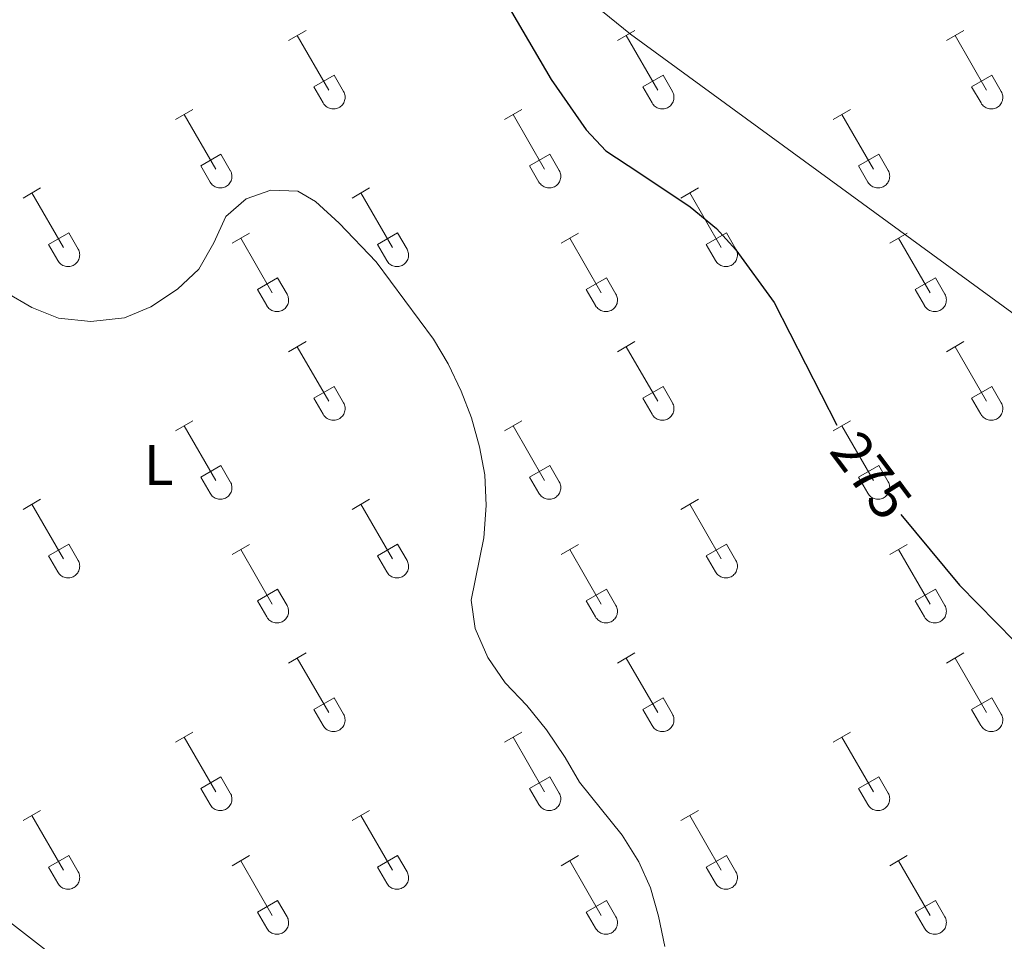
# Model space of a CAD drawing. Units: metres. Extents: x 621719 to 626225, y 4643496 to 4646543.
# Drawn here: x 624691 to 624863, y 4645089 to 4645250 of the extents above; entities that cross this region are included whole.
import ezdxf
from ezdxf.enums import TextEntityAlignment as Align

# ---------------------------------------------------------------- set-up
doc = ezdxf.new("R2010")
doc.units = ezdxf.units.M
doc.header["$MEASUREMENT"] = 0
for name, color, linetype, lineweight in [('Level 36', 19, 'Continuous', 40), ('Level 37', 92, 'Continuous', 0), ('Level 4', 36, 'Continuous', 30), ('Level 41', 39, 'Continuous', 0), ('Level 5', 36, 'Continuous', 0)]:
    doc.layers.add(name, color=color, linetype=linetype, lineweight=lineweight)
doc.styles.add('Arial', font='ARIAL.TTF', dxfattribs={"height": 0.2})

msp = doc.modelspace()

# ---------------------------------------------------------------- linework, layer by layer
at = {"layer": 'Level 36', "color": 32, "linetype": 'Continuous', "lineweight": 0}
for points in [[(624737.69, 4645246.72), (624740.74, 4645248.47)], [(624739.22, 4645247.59), (624744.74, 4645238.02)], [(624795.32, 4645246.72), (624798.36, 4645248.47)], [(624796.84, 4645247.59), (624802.37, 4645238.02)], [(624852.94, 4645246.72), (624855.99, 4645248.47)], [(624854.47, 4645247.59), (624859.99, 4645238.02)], [(624742.12, 4645238.58), (624745.66, 4645240.62)], [(624745.66, 4645240.62), (624747.31, 4645237.77)], [(624799.75, 4645238.58), (624803.29, 4645240.62)], [(624803.29, 4645240.62), (624804.94, 4645237.77)], [(624857.37, 4645238.58), (624860.91, 4645240.62)], [(624860.91, 4645240.62), (624862.56, 4645237.77)], [(624742.12, 4645238.58), (624743.76, 4645235.75)], [(624743.76, 4645235.75), (624743.87, 4645235.57), (624744, 4645235.41), (624744.14, 4645235.26), (624744.3, 4645235.12), (624744.47, 4645235), (624744.66, 4645234.9), (624744.85, 4645234.82), (624745.04, 4645234.76), (624745.25, 4645234.72), (624745.46, 4645234.7), (624745.66, 4645234.7), (624745.87, 4645234.72), (624746.07, 4645234.77), (624746.27, 4645234.83), (624746.46, 4645234.92), (624746.64, 4645235.02), (624746.81, 4645235.14), (624746.97, 4645235.28), (624747.11, 4645235.43), (624747.24, 4645235.6), (624747.34, 4645235.77), (624747.43, 4645235.96), (624747.5, 4645236.16), (624747.55, 4645236.36), (624747.58, 4645236.56), (624747.59, 4645236.77), (624747.58, 4645236.98), (624747.54, 4645237.18), (624747.48, 4645237.38), (624747.41, 4645237.58), (624747.32, 4645237.76)], [(624799.75, 4645238.58), (624801.38, 4645235.75)], [(624801.38, 4645235.75), (624801.5, 4645235.57), (624801.62, 4645235.41), (624801.77, 4645235.26), (624801.92, 4645235.12), (624802.1, 4645235), (624802.28, 4645234.9), (624802.47, 4645234.82), (624802.67, 4645234.76), (624802.87, 4645234.72), (624803.08, 4645234.7), (624803.29, 4645234.7), (624803.49, 4645234.72), (624803.7, 4645234.77), (624803.9, 4645234.83), (624804.09, 4645234.92), (624804.27, 4645235.02), (624804.44, 4645235.14), (624804.59, 4645235.28), (624804.73, 4645235.43), (624804.86, 4645235.6), (624804.97, 4645235.77), (624805.06, 4645235.96), (624805.13, 4645236.16), (624805.18, 4645236.36), (624805.2, 4645236.56), (624805.21, 4645236.77), (624805.2, 4645236.98), (624805.16, 4645237.18), (624805.11, 4645237.38), (624805.03, 4645237.58), (624804.94, 4645237.76)], [(624857.37, 4645238.58), (624859.01, 4645235.75)], [(624859.01, 4645235.75), (624859.12, 4645235.57), (624859.25, 4645235.41), (624859.39, 4645235.26), (624859.55, 4645235.12), (624859.72, 4645235), (624859.9, 4645234.9), (624860.09, 4645234.82), (624860.29, 4645234.76), (624860.5, 4645234.72), (624860.7, 4645234.7), (624860.91, 4645234.7), (624861.12, 4645234.72), (624861.32, 4645234.77), (624861.52, 4645234.83), (624861.71, 4645234.92), (624861.89, 4645235.02), (624862.06, 4645235.14), (624862.22, 4645235.28), (624862.36, 4645235.43), (624862.48, 4645235.6), (624862.59, 4645235.77), (624862.68, 4645235.96), (624862.75, 4645236.16), (624862.8, 4645236.36), (624862.83, 4645236.56), (624862.84, 4645236.77), (624862.82, 4645236.98), (624862.79, 4645237.18), (624862.73, 4645237.38), (624862.66, 4645237.58), (624862.56, 4645237.76)], [(624717.87, 4645232.87), (624720.91, 4645234.63)], [(624775.49, 4645232.87), (624778.53, 4645234.63)], [(624833.12, 4645232.87), (624836.16, 4645234.63)], [(624719.39, 4645233.75), (624724.92, 4645224.18)], [(624777.01, 4645233.75), (624782.54, 4645224.18)], [(624834.64, 4645233.75), (624840.16, 4645224.18)], [(624722.3, 4645224.73), (624725.84, 4645226.77)], [(624725.84, 4645226.77), (624727.48, 4645223.92)], [(624779.92, 4645224.73), (624783.46, 4645226.77)], [(624783.46, 4645226.77), (624785.11, 4645223.92)], [(624837.55, 4645224.73), (624841.08, 4645226.77)], [(624841.08, 4645226.77), (624842.73, 4645223.92)], [(624722.3, 4645224.73), (624723.93, 4645221.9)], [(624723.93, 4645221.9), (624724.04, 4645221.73), (624724.17, 4645221.56), (624724.32, 4645221.41), (624724.47, 4645221.28), (624724.64, 4645221.16), (624724.83, 4645221.06), (624725.02, 4645220.98), (624725.22, 4645220.92), (624725.42, 4645220.88), (624725.63, 4645220.86), (624725.84, 4645220.86), (624726.04, 4645220.88), (624726.25, 4645220.92), (624726.44, 4645220.99), (624726.64, 4645221.07), (624726.82, 4645221.18), (624726.98, 4645221.3), (624727.14, 4645221.43), (624727.28, 4645221.58), (624727.41, 4645221.75), (624727.52, 4645221.93), (624727.61, 4645222.12), (624727.68, 4645222.31), (624727.72, 4645222.51), (624727.75, 4645222.72), (624727.76, 4645222.93), (624727.75, 4645223.14), (624727.71, 4645223.34), (624727.66, 4645223.54), (624727.58, 4645223.74), (624727.49, 4645223.92)], [(624779.92, 4645224.73), (624781.55, 4645221.9)], [(624781.56, 4645221.9), (624781.67, 4645221.73), (624781.8, 4645221.56), (624781.94, 4645221.41), (624782.1, 4645221.28), (624782.27, 4645221.16), (624782.45, 4645221.06), (624782.64, 4645220.98), (624782.84, 4645220.92), (624783.05, 4645220.88), (624783.25, 4645220.86), (624783.46, 4645220.86), (624783.67, 4645220.88), (624783.87, 4645220.92), (624784.07, 4645220.99), (624784.26, 4645221.07), (624784.44, 4645221.18), (624784.61, 4645221.3), (624784.76, 4645221.43), (624784.91, 4645221.58), (624785.03, 4645221.75), (624785.14, 4645221.93), (624785.23, 4645222.12), (624785.3, 4645222.31), (624785.35, 4645222.51), (624785.38, 4645222.72), (624785.38, 4645222.93), (624785.37, 4645223.14), (624785.34, 4645223.34), (624785.28, 4645223.54), (624785.21, 4645223.74), (624785.11, 4645223.92)], [(624837.55, 4645224.73), (624839.18, 4645221.9)], [(624839.18, 4645221.9), (624839.29, 4645221.73), (624839.42, 4645221.56), (624839.56, 4645221.41), (624839.72, 4645221.28), (624839.89, 4645221.16), (624840.08, 4645221.06), (624840.27, 4645220.98), (624840.46, 4645220.92), (624840.67, 4645220.88), (624840.88, 4645220.86), (624841.08, 4645220.86), (624841.29, 4645220.88), (624841.49, 4645220.92), (624841.69, 4645220.99), (624841.88, 4645221.07), (624842.06, 4645221.18), (624842.23, 4645221.3), (624842.39, 4645221.43), (624842.53, 4645221.58), (624842.66, 4645221.75), (624842.76, 4645221.93), (624842.85, 4645222.12), (624842.92, 4645222.31), (624842.97, 4645222.51), (624843, 4645222.72), (624843.01, 4645222.93), (624843, 4645223.14), (624842.96, 4645223.34), (624842.9, 4645223.54), (624842.83, 4645223.74), (624842.74, 4645223.92)], [(624691.2, 4645219.1), (624694.24, 4645220.86)], [(624692.72, 4645219.98), (624698.24, 4645210.41)], [(624748.82, 4645219.1), (624751.86, 4645220.86)], [(624750.34, 4645219.98), (624755.87, 4645210.41)], [(624806.44, 4645219.1), (624809.49, 4645220.86)], [(624807.97, 4645219.98), (624813.49, 4645210.41)], [(624695.62, 4645210.96), (624699.16, 4645213)], [(624699.16, 4645213), (624700.82, 4645210.15)], [(624727.8, 4645211.2), (624730.84, 4645212.96)], [(624729.32, 4645212.08), (624734.84, 4645202.51)], [(624753.25, 4645210.96), (624756.79, 4645213)], [(624756.79, 4645213), (624758.44, 4645210.15)], [(624785.42, 4645211.2), (624788.46, 4645212.96)], [(624786.94, 4645212.08), (624792.47, 4645202.51)], [(624810.87, 4645210.96), (624814.41, 4645213)], [(624814.41, 4645213), (624816.06, 4645210.15)], [(624843.05, 4645211.2), (624846.09, 4645212.96)], [(624844.57, 4645212.08), (624850.09, 4645202.51)], [(624695.62, 4645210.96), (624697.26, 4645208.13)], [(624697.26, 4645208.13), (624697.37, 4645207.95), (624697.5, 4645207.79), (624697.64, 4645207.64), (624697.8, 4645207.5), (624697.97, 4645207.39), (624698.16, 4645207.29), (624698.35, 4645207.21), (624698.55, 4645207.14), (624698.75, 4645207.1), (624698.96, 4645207.08), (624699.17, 4645207.09), (624699.37, 4645207.11), (624699.58, 4645207.15), (624699.77, 4645207.22), (624699.96, 4645207.3), (624700.14, 4645207.4), (624700.31, 4645207.52), (624700.47, 4645207.66), (624700.61, 4645207.81), (624700.74, 4645207.98), (624700.84, 4645208.16), (624700.94, 4645208.34), (624701, 4645208.54), (624701.05, 4645208.74), (624701.08, 4645208.95), (624701.09, 4645209.16), (624701.08, 4645209.36), (624701.04, 4645209.57), (624700.99, 4645209.77), (624700.91, 4645209.96), (624700.82, 4645210.15)], [(624753.25, 4645210.96), (624754.88, 4645208.13)], [(624754.89, 4645208.13), (624755, 4645207.95), (624755.12, 4645207.79), (624755.27, 4645207.64), (624755.43, 4645207.5), (624755.6, 4645207.39), (624755.78, 4645207.29), (624755.97, 4645207.21), (624756.17, 4645207.14), (624756.37, 4645207.1), (624756.58, 4645207.08), (624756.79, 4645207.09), (624757, 4645207.11), (624757.2, 4645207.15), (624757.4, 4645207.22), (624757.59, 4645207.3), (624757.77, 4645207.4), (624757.94, 4645207.52), (624758.09, 4645207.66), (624758.24, 4645207.81), (624758.36, 4645207.98), (624758.47, 4645208.16), (624758.56, 4645208.34), (624758.63, 4645208.54), (624758.68, 4645208.74), (624758.71, 4645208.95), (624758.71, 4645209.16), (624758.7, 4645209.36), (624758.66, 4645209.57), (624758.61, 4645209.77), (624758.54, 4645209.96), (624758.44, 4645210.15)], [(624810.87, 4645210.96), (624812.51, 4645208.13)], [(624812.51, 4645208.13), (624812.62, 4645207.95), (624812.75, 4645207.79), (624812.89, 4645207.64), (624813.05, 4645207.5), (624813.22, 4645207.39), (624813.4, 4645207.29), (624813.6, 4645207.21), (624813.79, 4645207.14), (624814, 4645207.1), (624814.2, 4645207.08), (624814.41, 4645207.09), (624814.62, 4645207.11), (624814.82, 4645207.15), (624815.02, 4645207.22), (624815.21, 4645207.3), (624815.39, 4645207.4), (624815.56, 4645207.52), (624815.72, 4645207.66), (624815.86, 4645207.81), (624815.98, 4645207.98), (624816.09, 4645208.16), (624816.18, 4645208.34), (624816.25, 4645208.54), (624816.3, 4645208.74), (624816.33, 4645208.95), (624816.34, 4645209.16), (624816.32, 4645209.36), (624816.29, 4645209.57), (624816.23, 4645209.77), (624816.16, 4645209.96), (624816.06, 4645210.15)], [(624732.23, 4645203.07), (624735.77, 4645205.11)], [(624735.77, 4645205.11), (624737.42, 4645202.25)], [(624789.85, 4645203.07), (624793.39, 4645205.11)], [(624793.39, 4645205.11), (624795.04, 4645202.25)], [(624847.48, 4645203.07), (624851.02, 4645205.11)], [(624851.02, 4645205.11), (624852.66, 4645202.25)], [(624732.23, 4645203.07), (624733.86, 4645200.24)], [(624789.85, 4645203.07), (624791.48, 4645200.24)], [(624847.48, 4645203.07), (624849.11, 4645200.24)], [(624733.86, 4645200.23), (624733.98, 4645200.06), (624734.1, 4645199.89), (624734.25, 4645199.74), (624734.4, 4645199.61), (624734.58, 4645199.49), (624734.76, 4645199.39), (624734.95, 4645199.31), (624735.15, 4645199.25), (624735.35, 4645199.21), (624735.56, 4645199.19), (624735.77, 4645199.19), (624735.98, 4645199.21), (624736.18, 4645199.26), (624736.38, 4645199.32), (624736.57, 4645199.4), (624736.75, 4645199.51), (624736.92, 4645199.63), (624737.07, 4645199.76), (624737.21, 4645199.92), (624737.34, 4645200.08), (624737.45, 4645200.26), (624737.54, 4645200.45), (624737.61, 4645200.64), (624737.66, 4645200.84), (624737.68, 4645201.05), (624737.69, 4645201.26), (624737.68, 4645201.47), (624737.64, 4645201.67), (624737.59, 4645201.87), (624737.51, 4645202.07), (624737.42, 4645202.25)], [(624791.49, 4645200.23), (624791.6, 4645200.06), (624791.73, 4645199.89), (624791.87, 4645199.74), (624792.03, 4645199.61), (624792.2, 4645199.49), (624792.38, 4645199.39), (624792.57, 4645199.31), (624792.77, 4645199.25), (624792.98, 4645199.21), (624793.18, 4645199.19), (624793.39, 4645199.19), (624793.6, 4645199.21), (624793.8, 4645199.26), (624794, 4645199.32), (624794.19, 4645199.4), (624794.37, 4645199.51), (624794.54, 4645199.63), (624794.7, 4645199.76), (624794.84, 4645199.92), (624794.96, 4645200.08), (624795.07, 4645200.26), (624795.16, 4645200.45), (624795.23, 4645200.64), (624795.28, 4645200.84), (624795.31, 4645201.05), (624795.32, 4645201.26), (624795.3, 4645201.47), (624795.27, 4645201.67), (624795.21, 4645201.87), (624795.14, 4645202.07), (624795.04, 4645202.25)], [(624849.11, 4645200.23), (624849.22, 4645200.06), (624849.35, 4645199.89), (624849.49, 4645199.74), (624849.65, 4645199.61), (624849.82, 4645199.49), (624850.01, 4645199.39), (624850.2, 4645199.31), (624850.4, 4645199.25), (624850.6, 4645199.21), (624850.81, 4645199.19), (624851.02, 4645199.19), (624851.22, 4645199.21), (624851.42, 4645199.26), (624851.62, 4645199.32), (624851.81, 4645199.4), (624851.99, 4645199.51), (624852.16, 4645199.63), (624852.32, 4645199.76), (624852.46, 4645199.92), (624852.59, 4645200.08), (624852.7, 4645200.26), (624852.78, 4645200.45), (624852.85, 4645200.64), (624852.9, 4645200.84), (624852.93, 4645201.05), (624852.94, 4645201.26), (624852.93, 4645201.47), (624852.89, 4645201.67), (624852.84, 4645201.87), (624852.76, 4645202.07), (624852.67, 4645202.25)], [(624737.69, 4645192.17), (624740.74, 4645193.93)], [(624739.22, 4645193.05), (624744.74, 4645183.48)], [(624795.32, 4645192.17), (624798.36, 4645193.93)], [(624796.84, 4645193.05), (624802.37, 4645183.48)], [(624852.94, 4645192.17), (624855.98, 4645193.93)], [(624854.46, 4645193.05), (624859.99, 4645183.48)], [(624742.12, 4645184.03), (624745.66, 4645186.07)], [(624745.66, 4645186.07), (624747.31, 4645183.22)], [(624799.75, 4645184.03), (624803.29, 4645186.07)], [(624803.29, 4645186.07), (624804.94, 4645183.22)], [(624857.37, 4645184.03), (624860.91, 4645186.07)], [(624860.91, 4645186.07), (624862.56, 4645183.22)], [(624742.12, 4645184.03), (624743.76, 4645181.2)], [(624799.75, 4645184.03), (624801.38, 4645181.2)], [(624857.37, 4645184.03), (624859, 4645181.2)], [(624743.76, 4645181.2), (624743.87, 4645181.02), (624744, 4645180.86), (624744.14, 4645180.71), (624744.3, 4645180.57), (624744.47, 4645180.46), (624744.66, 4645180.36), (624744.85, 4645180.28), (624745.04, 4645180.21), (624745.25, 4645180.17), (624745.46, 4645180.15), (624745.66, 4645180.16), (624745.87, 4645180.18), (624746.07, 4645180.22), (624746.27, 4645180.29), (624746.46, 4645180.37), (624746.64, 4645180.47), (624746.81, 4645180.59), (624746.97, 4645180.73), (624747.11, 4645180.88), (624747.24, 4645181.05), (624747.34, 4645181.22), (624747.43, 4645181.41), (624747.5, 4645181.61), (624747.55, 4645181.81), (624747.58, 4645182.02), (624747.59, 4645182.22), (624747.58, 4645182.43), (624747.54, 4645182.64), (624747.48, 4645182.84), (624747.41, 4645183.03), (624747.32, 4645183.22)], [(624801.38, 4645181.2), (624801.5, 4645181.02), (624801.62, 4645180.86), (624801.77, 4645180.71), (624801.92, 4645180.57), (624802.1, 4645180.46), (624802.28, 4645180.36), (624802.47, 4645180.28), (624802.67, 4645180.21), (624802.87, 4645180.17), (624803.08, 4645180.15), (624803.29, 4645180.16), (624803.49, 4645180.18), (624803.7, 4645180.22), (624803.9, 4645180.29), (624804.09, 4645180.37), (624804.27, 4645180.47), (624804.44, 4645180.59), (624804.59, 4645180.73), (624804.73, 4645180.88), (624804.86, 4645181.05), (624804.97, 4645181.22), (624805.06, 4645181.41), (624805.13, 4645181.61), (624805.18, 4645181.81), (624805.2, 4645182.02), (624805.21, 4645182.22), (624805.2, 4645182.43), (624805.16, 4645182.64), (624805.11, 4645182.84), (624805.03, 4645183.03), (624804.94, 4645183.22)], [(624859.01, 4645181.2), (624859.12, 4645181.02), (624859.25, 4645180.86), (624859.39, 4645180.71), (624859.55, 4645180.57), (624859.72, 4645180.46), (624859.9, 4645180.36), (624860.09, 4645180.28), (624860.29, 4645180.21), (624860.5, 4645180.17), (624860.7, 4645180.15), (624860.91, 4645180.16), (624861.12, 4645180.18), (624861.32, 4645180.22), (624861.52, 4645180.29), (624861.71, 4645180.37), (624861.89, 4645180.47), (624862.06, 4645180.59), (624862.22, 4645180.73), (624862.36, 4645180.88), (624862.48, 4645181.05), (624862.59, 4645181.22), (624862.68, 4645181.41), (624862.75, 4645181.61), (624862.8, 4645181.81), (624862.83, 4645182.02), (624862.84, 4645182.22), (624862.82, 4645182.43), (624862.79, 4645182.64), (624862.73, 4645182.84), (624862.66, 4645183.03), (624862.56, 4645183.22)], [(624717.87, 4645178.33), (624720.91, 4645180.08)], [(624719.39, 4645179.2), (624724.92, 4645169.63)], [(624775.49, 4645178.33), (624778.53, 4645180.08)], [(624777.01, 4645179.2), (624782.54, 4645169.63)], [(624833.12, 4645178.33), (624836.16, 4645180.08)], [(624834.64, 4645179.2), (624840.16, 4645169.63)], [(624722.3, 4645170.19), (624725.84, 4645172.23)], [(624725.84, 4645172.23), (624727.48, 4645169.38)], [(624779.92, 4645170.19), (624783.46, 4645172.23)], [(624783.46, 4645172.23), (624785.11, 4645169.38)], [(624837.55, 4645170.19), (624841.08, 4645172.23)], [(624841.08, 4645172.23), (624842.73, 4645169.38)], [(624722.3, 4645170.19), (624723.93, 4645167.36)], [(624779.92, 4645170.19), (624781.55, 4645167.36)], [(624837.55, 4645170.19), (624839.18, 4645167.36)], [(624723.93, 4645167.36), (624724.04, 4645167.18), (624724.17, 4645167.02), (624724.32, 4645166.86), (624724.47, 4645166.73), (624724.64, 4645166.61), (624724.83, 4645166.51), (624725.02, 4645166.43), (624725.22, 4645166.37), (624725.42, 4645166.33), (624725.63, 4645166.31), (624725.84, 4645166.31), (624726.04, 4645166.33), (624726.25, 4645166.38), (624726.44, 4645166.44), (624726.64, 4645166.52), (624726.82, 4645166.63), (624726.98, 4645166.75), (624727.14, 4645166.88), (624727.28, 4645167.04), (624727.41, 4645167.2), (624727.52, 4645167.38), (624727.61, 4645167.57), (624727.68, 4645167.76), (624727.72, 4645167.97), (624727.75, 4645168.17), (624727.76, 4645168.38), (624727.75, 4645168.59), (624727.71, 4645168.79), (624727.66, 4645168.99), (624727.58, 4645169.19), (624727.49, 4645169.37)], [(624781.56, 4645167.36), (624781.67, 4645167.18), (624781.8, 4645167.02), (624781.94, 4645166.86), (624782.1, 4645166.73), (624782.27, 4645166.61), (624782.45, 4645166.51), (624782.64, 4645166.43), (624782.84, 4645166.37), (624783.04, 4645166.33), (624783.25, 4645166.31), (624783.46, 4645166.31), (624783.67, 4645166.33), (624783.87, 4645166.38), (624784.07, 4645166.44), (624784.26, 4645166.52), (624784.44, 4645166.63), (624784.61, 4645166.75), (624784.76, 4645166.89), (624784.91, 4645167.04), (624785.03, 4645167.2), (624785.14, 4645167.38), (624785.23, 4645167.57), (624785.3, 4645167.76), (624785.35, 4645167.97), (624785.38, 4645168.17), (624785.38, 4645168.38), (624785.37, 4645168.59), (624785.34, 4645168.79), (624785.28, 4645168.99), (624785.21, 4645169.19), (624785.11, 4645169.37)], [(624839.18, 4645167.36), (624839.29, 4645167.18), (624839.42, 4645167.02), (624839.56, 4645166.86), (624839.72, 4645166.73), (624839.89, 4645166.61), (624840.08, 4645166.51), (624840.27, 4645166.43), (624840.46, 4645166.37), (624840.67, 4645166.33), (624840.88, 4645166.31), (624841.08, 4645166.31), (624841.29, 4645166.33), (624841.49, 4645166.38), (624841.69, 4645166.44), (624841.88, 4645166.52), (624842.06, 4645166.63), (624842.23, 4645166.75), (624842.39, 4645166.89), (624842.53, 4645167.04), (624842.66, 4645167.2), (624842.76, 4645167.38), (624842.85, 4645167.57), (624842.92, 4645167.76), (624842.97, 4645167.97), (624843, 4645168.17), (624843.01, 4645168.38), (624843, 4645168.59), (624842.96, 4645168.79), (624842.9, 4645168.99), (624842.83, 4645169.19), (624842.74, 4645169.37)], [(624691.2, 4645164.55), (624694.24, 4645166.31)], [(624692.72, 4645165.43), (624698.24, 4645155.86)], [(624748.82, 4645164.55), (624751.86, 4645166.31)], [(624750.34, 4645165.43), (624755.87, 4645155.86)], [(624806.44, 4645164.55), (624809.49, 4645166.31)], [(624807.97, 4645165.43), (624813.49, 4645155.86)], [(624695.62, 4645156.41), (624699.16, 4645158.45)], [(624699.16, 4645158.45), (624700.82, 4645155.6)], [(624727.8, 4645156.65), (624730.84, 4645158.41)], [(624753.25, 4645156.41), (624756.79, 4645158.45)], [(624756.79, 4645158.45), (624758.44, 4645155.6)], [(624785.42, 4645156.65), (624788.46, 4645158.41)], [(624810.87, 4645156.41), (624814.41, 4645158.45)], [(624814.41, 4645158.45), (624816.06, 4645155.6)], [(624843.05, 4645156.65), (624846.09, 4645158.41)], [(624695.62, 4645156.41), (624697.26, 4645153.58)], [(624729.32, 4645157.53), (624734.84, 4645147.96)], [(624753.25, 4645156.41), (624754.88, 4645153.58)], [(624786.94, 4645157.53), (624792.47, 4645147.96)], [(624810.87, 4645156.41), (624812.51, 4645153.58)], [(624844.57, 4645157.53), (624850.09, 4645147.96)], [(624697.26, 4645153.58), (624697.37, 4645153.41), (624697.5, 4645153.24), (624697.64, 4645153.09), (624697.8, 4645152.96), (624697.97, 4645152.84), (624698.16, 4645152.74), (624698.35, 4645152.66), (624698.55, 4645152.6), (624698.75, 4645152.56), (624698.96, 4645152.54), (624699.16, 4645152.54), (624699.37, 4645152.56), (624699.58, 4645152.6), (624699.77, 4645152.67), (624699.96, 4645152.75), (624700.14, 4645152.86), (624700.31, 4645152.98), (624700.47, 4645153.11), (624700.61, 4645153.27), (624700.74, 4645153.43), (624700.84, 4645153.61), (624700.93, 4645153.8), (624701, 4645153.99), (624701.05, 4645154.2), (624701.08, 4645154.4), (624701.09, 4645154.61), (624701.08, 4645154.82), (624701.04, 4645155.02), (624700.99, 4645155.22), (624700.91, 4645155.42), (624700.82, 4645155.6)], [(624754.89, 4645153.58), (624755, 4645153.41), (624755.12, 4645153.24), (624755.27, 4645153.09), (624755.43, 4645152.96), (624755.6, 4645152.84), (624755.78, 4645152.74), (624755.97, 4645152.66), (624756.17, 4645152.6), (624756.37, 4645152.56), (624756.58, 4645152.54), (624756.79, 4645152.54), (624757, 4645152.56), (624757.2, 4645152.61), (624757.4, 4645152.67), (624757.59, 4645152.75), (624757.77, 4645152.86), (624757.94, 4645152.98), (624758.09, 4645153.11), (624758.24, 4645153.27), (624758.36, 4645153.43), (624758.47, 4645153.61), (624758.56, 4645153.8), (624758.63, 4645153.99), (624758.68, 4645154.2), (624758.71, 4645154.4), (624758.71, 4645154.61), (624758.7, 4645154.82), (624758.66, 4645155.02), (624758.61, 4645155.22), (624758.53, 4645155.42), (624758.44, 4645155.6)], [(624812.51, 4645153.58), (624812.62, 4645153.41), (624812.75, 4645153.24), (624812.89, 4645153.09), (624813.05, 4645152.96), (624813.22, 4645152.84), (624813.4, 4645152.74), (624813.6, 4645152.66), (624813.79, 4645152.6), (624814, 4645152.56), (624814.2, 4645152.54), (624814.41, 4645152.54), (624814.62, 4645152.56), (624814.82, 4645152.61), (624815.02, 4645152.67), (624815.21, 4645152.75), (624815.39, 4645152.86), (624815.56, 4645152.98), (624815.72, 4645153.11), (624815.86, 4645153.27), (624815.98, 4645153.43), (624816.09, 4645153.61), (624816.18, 4645153.8), (624816.25, 4645153.99), (624816.3, 4645154.2), (624816.33, 4645154.4), (624816.34, 4645154.61), (624816.32, 4645154.82), (624816.29, 4645155.02), (624816.23, 4645155.22), (624816.16, 4645155.42), (624816.06, 4645155.6)], [(624732.23, 4645148.52), (624735.77, 4645150.56)], [(624735.77, 4645150.56), (624737.42, 4645147.7)], [(624789.85, 4645148.52), (624793.39, 4645150.56)], [(624793.39, 4645150.56), (624795.04, 4645147.7)], [(624847.48, 4645148.52), (624851.02, 4645150.56)], [(624851.02, 4645150.56), (624852.66, 4645147.7)], [(624732.23, 4645148.52), (624733.86, 4645145.69)], [(624733.86, 4645145.69), (624733.98, 4645145.51), (624734.1, 4645145.35), (624734.25, 4645145.2), (624734.4, 4645145.06), (624734.58, 4645144.94), (624734.76, 4645144.84), (624734.95, 4645144.76), (624735.15, 4645144.7), (624735.35, 4645144.66), (624735.56, 4645144.64), (624735.77, 4645144.64), (624735.97, 4645144.66), (624736.18, 4645144.71), (624736.38, 4645144.77), (624736.57, 4645144.86), (624736.75, 4645144.96), (624736.92, 4645145.08), (624737.07, 4645145.22), (624737.21, 4645145.37), (624737.34, 4645145.54), (624737.45, 4645145.71), (624737.54, 4645145.9), (624737.61, 4645146.1), (624737.66, 4645146.3), (624737.68, 4645146.5), (624737.69, 4645146.71), (624737.68, 4645146.92), (624737.64, 4645147.12), (624737.59, 4645147.32), (624737.51, 4645147.52), (624737.42, 4645147.7)], [(624789.85, 4645148.52), (624791.48, 4645145.69)], [(624791.49, 4645145.69), (624791.6, 4645145.51), (624791.73, 4645145.35), (624791.87, 4645145.2), (624792.03, 4645145.06), (624792.2, 4645144.94), (624792.38, 4645144.84), (624792.57, 4645144.76), (624792.77, 4645144.7), (624792.98, 4645144.66), (624793.18, 4645144.64), (624793.39, 4645144.64), (624793.6, 4645144.66), (624793.8, 4645144.71), (624794, 4645144.77), (624794.19, 4645144.86), (624794.37, 4645144.96), (624794.54, 4645145.08), (624794.7, 4645145.22), (624794.84, 4645145.37), (624794.96, 4645145.54), (624795.07, 4645145.71), (624795.16, 4645145.9), (624795.23, 4645146.1), (624795.28, 4645146.3), (624795.31, 4645146.5), (624795.32, 4645146.71), (624795.3, 4645146.92), (624795.27, 4645147.12), (624795.21, 4645147.32), (624795.14, 4645147.52), (624795.04, 4645147.7)], [(624847.48, 4645148.52), (624849.11, 4645145.69)], [(624849.11, 4645145.69), (624849.22, 4645145.51), (624849.35, 4645145.35), (624849.49, 4645145.2), (624849.65, 4645145.06), (624849.82, 4645144.94), (624850.01, 4645144.84), (624850.2, 4645144.76), (624850.4, 4645144.7), (624850.6, 4645144.66), (624850.81, 4645144.64), (624851.02, 4645144.64), (624851.22, 4645144.66), (624851.42, 4645144.71), (624851.62, 4645144.77), (624851.81, 4645144.86), (624851.99, 4645144.96), (624852.16, 4645145.08), (624852.32, 4645145.22), (624852.46, 4645145.37), (624852.59, 4645145.54), (624852.7, 4645145.71), (624852.78, 4645145.9), (624852.85, 4645146.1), (624852.9, 4645146.3), (624852.93, 4645146.5), (624852.94, 4645146.71), (624852.93, 4645146.92), (624852.89, 4645147.12), (624852.84, 4645147.32), (624852.76, 4645147.52), (624852.67, 4645147.7)], [(624737.69, 4645137.62), (624740.74, 4645139.38)], [(624795.32, 4645137.62), (624798.36, 4645139.38)], [(624852.94, 4645137.62), (624855.98, 4645139.38)], [(624739.22, 4645138.5), (624744.74, 4645128.93)], [(624796.84, 4645138.5), (624802.37, 4645128.93)], [(624854.46, 4645138.5), (624859.99, 4645128.93)], [(624742.12, 4645129.48), (624745.66, 4645131.52)], [(624745.66, 4645131.52), (624747.31, 4645128.67)], [(624799.75, 4645129.48), (624803.29, 4645131.52)], [(624803.29, 4645131.52), (624804.94, 4645128.67)], [(624857.37, 4645129.48), (624860.91, 4645131.52)], [(624860.91, 4645131.52), (624862.56, 4645128.67)], [(624742.12, 4645129.48), (624743.76, 4645126.65)], [(624743.76, 4645126.65), (624743.87, 4645126.48), (624744, 4645126.31), (624744.14, 4645126.16), (624744.3, 4645126.03), (624744.47, 4645125.91), (624744.66, 4645125.81), (624744.85, 4645125.73), (624745.04, 4645125.67), (624745.25, 4645125.63), (624745.46, 4645125.61), (624745.66, 4645125.61), (624745.87, 4645125.63), (624746.07, 4645125.67), (624746.27, 4645125.74), (624746.46, 4645125.82), (624746.64, 4645125.92), (624746.81, 4645126.04), (624746.97, 4645126.18), (624747.11, 4645126.34), (624747.24, 4645126.5), (624747.34, 4645126.68), (624747.43, 4645126.87), (624747.5, 4645127.06), (624747.55, 4645127.26), (624747.58, 4645127.47), (624747.59, 4645127.68), (624747.57, 4645127.88), (624747.54, 4645128.09), (624747.48, 4645128.29), (624747.41, 4645128.48), (624747.32, 4645128.67)], [(624799.75, 4645129.48), (624801.38, 4645126.65)], [(624801.38, 4645126.65), (624801.5, 4645126.48), (624801.62, 4645126.31), (624801.77, 4645126.16), (624801.92, 4645126.03), (624802.1, 4645125.91), (624802.28, 4645125.81), (624802.47, 4645125.73), (624802.67, 4645125.67), (624802.87, 4645125.63), (624803.08, 4645125.61), (624803.29, 4645125.61), (624803.49, 4645125.63), (624803.7, 4645125.67), (624803.9, 4645125.74), (624804.09, 4645125.82), (624804.27, 4645125.92), (624804.44, 4645126.04), (624804.59, 4645126.18), (624804.73, 4645126.34), (624804.86, 4645126.5), (624804.97, 4645126.68), (624805.06, 4645126.87), (624805.13, 4645127.06), (624805.18, 4645127.26), (624805.2, 4645127.47), (624805.21, 4645127.68), (624805.2, 4645127.88), (624805.16, 4645128.09), (624805.11, 4645128.29), (624805.03, 4645128.48), (624804.94, 4645128.67)], [(624857.37, 4645129.48), (624859, 4645126.65)], [(624859.01, 4645126.65), (624859.12, 4645126.48), (624859.25, 4645126.31), (624859.39, 4645126.16), (624859.55, 4645126.03), (624859.72, 4645125.91), (624859.9, 4645125.81), (624860.09, 4645125.73), (624860.29, 4645125.67), (624860.5, 4645125.63), (624860.7, 4645125.61), (624860.91, 4645125.61), (624861.12, 4645125.63), (624861.32, 4645125.68), (624861.52, 4645125.74), (624861.71, 4645125.82), (624861.89, 4645125.92), (624862.06, 4645126.04), (624862.22, 4645126.18), (624862.36, 4645126.34), (624862.48, 4645126.5), (624862.59, 4645126.68), (624862.68, 4645126.87), (624862.75, 4645127.06), (624862.8, 4645127.26), (624862.83, 4645127.47), (624862.84, 4645127.68), (624862.82, 4645127.88), (624862.79, 4645128.09), (624862.73, 4645128.29), (624862.66, 4645128.48), (624862.56, 4645128.67)], [(624717.87, 4645123.78), (624720.91, 4645125.53)], [(624775.49, 4645123.78), (624778.53, 4645125.53)], [(624833.12, 4645123.78), (624836.16, 4645125.53)], [(624719.39, 4645124.65), (624724.92, 4645115.08)], [(624777.01, 4645124.65), (624782.54, 4645115.08)], [(624834.64, 4645124.65), (624840.16, 4645115.08)], [(624722.3, 4645115.64), (624725.84, 4645117.68)], [(624725.84, 4645117.68), (624727.48, 4645114.83)], [(624779.92, 4645115.64), (624783.46, 4645117.68)], [(624783.46, 4645117.68), (624785.11, 4645114.83)], [(624837.55, 4645115.64), (624841.08, 4645117.68)], [(624841.08, 4645117.68), (624842.73, 4645114.83)], [(624722.3, 4645115.64), (624723.93, 4645112.81)], [(624723.93, 4645112.81), (624724.04, 4645112.63), (624724.17, 4645112.47), (624724.32, 4645112.32), (624724.47, 4645112.18), (624724.64, 4645112.06), (624724.83, 4645111.96), (624725.02, 4645111.88), (624725.22, 4645111.82), (624725.42, 4645111.78), (624725.63, 4645111.76), (624725.84, 4645111.76), (624726.04, 4645111.79), (624726.25, 4645111.83), (624726.44, 4645111.89), (624726.64, 4645111.98), (624726.82, 4645112.08), (624726.98, 4645112.2), (624727.14, 4645112.34), (624727.28, 4645112.49), (624727.41, 4645112.66), (624727.52, 4645112.83), (624727.6, 4645113.02), (624727.68, 4645113.22), (624727.72, 4645113.42), (624727.75, 4645113.63), (624727.76, 4645113.83), (624727.75, 4645114.04), (624727.71, 4645114.25), (624727.66, 4645114.45), (624727.58, 4645114.64), (624727.49, 4645114.83)], [(624779.92, 4645115.64), (624781.55, 4645112.81)], [(624781.56, 4645112.81), (624781.67, 4645112.63), (624781.8, 4645112.47), (624781.94, 4645112.32), (624782.1, 4645112.18), (624782.27, 4645112.06), (624782.45, 4645111.96), (624782.64, 4645111.88), (624782.84, 4645111.82), (624783.04, 4645111.78), (624783.25, 4645111.76), (624783.46, 4645111.76), (624783.67, 4645111.79), (624783.87, 4645111.83), (624784.07, 4645111.89), (624784.26, 4645111.98), (624784.44, 4645112.08), (624784.61, 4645112.2), (624784.76, 4645112.34), (624784.91, 4645112.49), (624785.03, 4645112.66), (624785.14, 4645112.83), (624785.23, 4645113.02), (624785.3, 4645113.22), (624785.35, 4645113.42), (624785.38, 4645113.63), (624785.38, 4645113.83), (624785.37, 4645114.04), (624785.34, 4645114.25), (624785.28, 4645114.45), (624785.21, 4645114.64), (624785.11, 4645114.83)], [(624837.55, 4645115.64), (624839.18, 4645112.81)], [(624839.18, 4645112.81), (624839.29, 4645112.63), (624839.42, 4645112.47), (624839.56, 4645112.32), (624839.72, 4645112.18), (624839.89, 4645112.06), (624840.08, 4645111.96), (624840.27, 4645111.88), (624840.46, 4645111.82), (624840.67, 4645111.78), (624840.88, 4645111.76), (624841.08, 4645111.76), (624841.29, 4645111.79), (624841.49, 4645111.83), (624841.69, 4645111.89), (624841.88, 4645111.98), (624842.06, 4645112.08), (624842.23, 4645112.2), (624842.39, 4645112.34), (624842.53, 4645112.49), (624842.66, 4645112.66), (624842.76, 4645112.83), (624842.85, 4645113.02), (624842.92, 4645113.22), (624842.97, 4645113.42), (624843, 4645113.63), (624843.01, 4645113.83), (624842.99, 4645114.04), (624842.96, 4645114.25), (624842.9, 4645114.45), (624842.83, 4645114.64), (624842.74, 4645114.83)], [(624691.19, 4645110.01), (624694.24, 4645111.76)], [(624748.82, 4645110.01), (624751.86, 4645111.76)], [(624806.44, 4645110.01), (624809.49, 4645111.76)], [(624692.72, 4645110.88), (624698.24, 4645101.31)], [(624750.34, 4645110.88), (624755.87, 4645101.31)], [(624807.97, 4645110.88), (624813.49, 4645101.31)], [(624695.62, 4645101.87), (624699.16, 4645103.91)], [(624699.16, 4645103.91), (624700.81, 4645101.06)], [(624727.8, 4645102.11), (624730.84, 4645103.87)], [(624729.32, 4645102.99), (624734.84, 4645093.41)], [(624753.25, 4645101.87), (624756.79, 4645103.91)], [(624756.79, 4645103.91), (624758.44, 4645101.06)], [(624785.42, 4645102.11), (624788.46, 4645103.87)], [(624786.94, 4645102.99), (624792.47, 4645093.41)], [(624810.87, 4645101.87), (624814.41, 4645103.91)], [(624814.41, 4645103.91), (624816.06, 4645101.06)], [(624843.05, 4645102.11), (624846.09, 4645103.87)], [(624844.57, 4645102.99), (624850.09, 4645093.41)], [(624695.62, 4645101.87), (624697.26, 4645099.04)], [(624697.26, 4645099.04), (624697.37, 4645098.86), (624697.5, 4645098.7), (624697.64, 4645098.55), (624697.8, 4645098.41), (624697.97, 4645098.29), (624698.16, 4645098.19), (624698.35, 4645098.11), (624698.55, 4645098.05), (624698.75, 4645098.01), (624698.96, 4645097.99), (624699.16, 4645097.99), (624699.37, 4645098.02), (624699.58, 4645098.06), (624699.77, 4645098.12), (624699.96, 4645098.21), (624700.14, 4645098.31), (624700.31, 4645098.43), (624700.47, 4645098.57), (624700.61, 4645098.72), (624700.74, 4645098.88), (624700.84, 4645099.06), (624700.93, 4645099.25), (624701, 4645099.45), (624701.05, 4645099.65), (624701.08, 4645099.85), (624701.09, 4645100.06), (624701.08, 4645100.27), (624701.04, 4645100.47), (624700.99, 4645100.68), (624700.91, 4645100.87), (624700.82, 4645101.05)], [(624753.25, 4645101.87), (624754.88, 4645099.04)], [(624754.89, 4645099.04), (624755, 4645098.86), (624755.12, 4645098.7), (624755.27, 4645098.55), (624755.43, 4645098.41), (624755.6, 4645098.29), (624755.78, 4645098.19), (624755.97, 4645098.11), (624756.17, 4645098.05), (624756.37, 4645098.01), (624756.58, 4645097.99), (624756.79, 4645097.99), (624757, 4645098.02), (624757.2, 4645098.06), (624757.4, 4645098.12), (624757.59, 4645098.21), (624757.77, 4645098.31), (624757.94, 4645098.43), (624758.09, 4645098.57), (624758.24, 4645098.72), (624758.36, 4645098.88), (624758.47, 4645099.06), (624758.56, 4645099.25), (624758.63, 4645099.45), (624758.68, 4645099.65), (624758.71, 4645099.85), (624758.71, 4645100.06), (624758.7, 4645100.27), (624758.66, 4645100.47), (624758.61, 4645100.68), (624758.53, 4645100.87), (624758.44, 4645101.05)], [(624810.87, 4645101.87), (624812.51, 4645099.04)], [(624812.51, 4645099.04), (624812.62, 4645098.86), (624812.75, 4645098.7), (624812.89, 4645098.55), (624813.05, 4645098.41), (624813.22, 4645098.29), (624813.4, 4645098.19), (624813.6, 4645098.11), (624813.79, 4645098.05), (624814, 4645098.01), (624814.2, 4645097.99), (624814.41, 4645097.99), (624814.62, 4645098.02), (624814.82, 4645098.06), (624815.02, 4645098.12), (624815.21, 4645098.21), (624815.39, 4645098.31), (624815.56, 4645098.43), (624815.72, 4645098.57), (624815.86, 4645098.72), (624815.98, 4645098.88), (624816.09, 4645099.06), (624816.18, 4645099.25), (624816.25, 4645099.45), (624816.3, 4645099.65), (624816.33, 4645099.85), (624816.34, 4645100.06), (624816.32, 4645100.27), (624816.29, 4645100.47), (624816.23, 4645100.68), (624816.16, 4645100.87), (624816.06, 4645101.05)], [(624732.23, 4645093.97), (624735.77, 4645096.01)], [(624735.77, 4645096.01), (624737.42, 4645093.16)], [(624789.85, 4645093.97), (624793.39, 4645096.01)], [(624793.39, 4645096.01), (624795.04, 4645093.16)], [(624847.48, 4645093.97), (624851.02, 4645096.01)], [(624851.02, 4645096.01), (624852.66, 4645093.16)], [(624732.23, 4645093.97), (624733.86, 4645091.14)], [(624733.86, 4645091.14), (624733.98, 4645090.96), (624734.1, 4645090.8), (624734.25, 4645090.65), (624734.4, 4645090.51), (624734.58, 4645090.4), (624734.76, 4645090.3), (624734.95, 4645090.22), (624735.15, 4645090.15), (624735.35, 4645090.11), (624735.56, 4645090.09), (624735.77, 4645090.1), (624735.97, 4645090.12), (624736.18, 4645090.16), (624736.38, 4645090.22), (624736.57, 4645090.31), (624736.75, 4645090.41), (624736.92, 4645090.53), (624737.07, 4645090.67), (624737.21, 4645090.82), (624737.34, 4645090.99), (624737.45, 4645091.16), (624737.54, 4645091.35), (624737.61, 4645091.55), (624737.66, 4645091.75), (624737.68, 4645091.96), (624737.69, 4645092.16), (624737.68, 4645092.37), (624737.64, 4645092.58), (624737.59, 4645092.78), (624737.51, 4645092.97), (624737.42, 4645093.16)], [(624789.85, 4645093.97), (624791.48, 4645091.14)], [(624791.49, 4645091.14), (624791.6, 4645090.96), (624791.73, 4645090.8), (624791.87, 4645090.65), (624792.03, 4645090.51), (624792.2, 4645090.4), (624792.38, 4645090.3), (624792.57, 4645090.22), (624792.77, 4645090.15), (624792.98, 4645090.11), (624793.18, 4645090.09), (624793.39, 4645090.1), (624793.6, 4645090.12), (624793.8, 4645090.16), (624794, 4645090.22), (624794.19, 4645090.31), (624794.37, 4645090.41), (624794.54, 4645090.53), (624794.7, 4645090.67), (624794.84, 4645090.82), (624794.96, 4645090.99), (624795.07, 4645091.16), (624795.16, 4645091.35), (624795.23, 4645091.55), (624795.28, 4645091.75), (624795.31, 4645091.96), (624795.32, 4645092.16), (624795.3, 4645092.37), (624795.27, 4645092.58), (624795.21, 4645092.78), (624795.14, 4645092.97), (624795.04, 4645093.16)], [(624847.48, 4645093.97), (624849.11, 4645091.14)], [(624849.11, 4645091.14), (624849.22, 4645090.96), (624849.35, 4645090.8), (624849.49, 4645090.65), (624849.65, 4645090.51), (624849.82, 4645090.4), (624850.01, 4645090.3), (624850.2, 4645090.22), (624850.4, 4645090.15), (624850.6, 4645090.11), (624850.81, 4645090.09), (624851.02, 4645090.1), (624851.22, 4645090.12), (624851.42, 4645090.16), (624851.62, 4645090.22), (624851.81, 4645090.31), (624851.99, 4645090.41), (624852.16, 4645090.53), (624852.32, 4645090.67), (624852.46, 4645090.82), (624852.59, 4645090.99), (624852.7, 4645091.16), (624852.78, 4645091.35), (624852.85, 4645091.55), (624852.9, 4645091.75), (624852.93, 4645091.96), (624852.94, 4645092.16), (624852.92, 4645092.37), (624852.89, 4645092.58), (624852.84, 4645092.78), (624852.76, 4645092.97), (624852.67, 4645093.16)]]:
    msp.add_lwpolyline(points, dxfattribs=at)
at = {"layer": 'Level 36', "color": 92, "linetype": 'Continuous', "lineweight": 0}
for points in [[(624765.74, 4645272.53, 274.66), (624778.29, 4645263.51, 274.62), (624797.57, 4645247.81, 274.25), (624885.37, 4645183.76, 273.36), (624915.05, 4645161.32, 273.28), (624944.58, 4645138.32, 272.95), (624979.43, 4645113.8, 272.72)], [(624449.77, 4645252.22, 279.52), (624462.73, 4645244.62, 278.75), (624479.11, 4645233.69, 278.64), (624499.71, 4645221.34, 278.2), (624544.36, 4645190.85, 278.72), (624556.26, 4645182.41, 279.2), (624580.82, 4645164.69, 279.01), (624598, 4645152.73, 279.46), (624604.88, 4645150.76, 280.35), (624612.66, 4645146.2, 280.76), (624624.56, 4645137.72, 280.69), (624650.99, 4645117.5, 280.61), (624672.65, 4645103.98, 281.17), (624688.29, 4645092.66, 280.88), (624712.95, 4645073.49, 280.8), (624735.26, 4645056.2, 280.76), (624759.61, 4645039.2, 280.88), (624782.22, 4645022.35, 280.62), (624801.4, 4645007.73, 279.94), (624817.05, 4644995.78, 278.38), (624835.79, 4644981.56, 277.79), (624854.54, 4644966.16, 277.26), (624865.42, 4644957.23, 276.52)]]:
    msp.add_polyline3d(points, dxfattribs=at)
at = {"layer": 'Level 4', "color": 36, "linetype": 'Continuous', "lineweight": 30}
for points in [[(624685.2, 4645294.74, 275), (624696.34, 4645296.23, 275), (624725.6, 4645298.52, 275), (624728.88, 4645296.3, 275), (624748.63, 4645276.94, 275), (624767.72, 4645261.43, 275), (624771.92, 4645257.56, 275), (624775.74, 4645253.42, 275), (624783.67, 4645239.89, 275), (624789.85, 4645231.02, 275), (624793.26, 4645227.36, 275), (624799.03, 4645223.55, 275), (624808.05, 4645217.54, 275), (624812.68, 4645213.73, 275), (624816.03, 4645210.02, 275), (624822.76, 4645200.77, 275), (624833.76, 4645179.27, 275)], [(624844.96, 4645163.66, 275), (624855.24, 4645151.28, 275), (624864.9, 4645141.44, 275), (624868.73, 4645138.22, 275), (624872.32, 4645134.64, 275), (624883, 4645122.78, 275), (624901.09, 4645103.65, 275), (624907.93, 4645095.63, 275), (624915.07, 4645082.81, 275)]]:
    msp.add_polyline3d(points, dxfattribs=at)
at = {"layer": 'Level 5', "color": 36, "linetype": 'Continuous', "lineweight": 0}
for points in [[(624688.07, 4645202.6, 280), (624692.73, 4645199.93, 280), (624697.37, 4645198.06, 280), (624703.04, 4645197.49, 280), (624708.95, 4645198.08, 280), (624713.56, 4645200.01, 280), (624718.25, 4645203.1, 280), (624721.95, 4645206.63, 280), (624724.59, 4645211.25, 280), (624726.71, 4645215.86, 280), (624730.23, 4645218.97, 280), (624734.6, 4645220.5, 280), (624739.29, 4645220.32, 280), (624742.41, 4645218.47, 280), (624746.57, 4645214.67, 280), (624753.01, 4645207.92, 280), (624763.06, 4645194.39, 280), (624765.66, 4645190.04, 280), (624767.94, 4645185.28, 280), (624769.73, 4645180.58, 280), (624771.12, 4645175.51, 280), (624772.05, 4645170.59, 280), (624772.31, 4645165.2, 280), (624771.92, 4645159.56, 280), (624769.66, 4645148.61, 280), (624770.36, 4645143.67, 280), (624772.58, 4645138.59, 280), (624775.62, 4645134.16, 280)], [(624775.62, 4645134.16, 280), (624779.45, 4645130.15, 280), (624782.89, 4645125.89, 280), (624786.16, 4645121.08, 280), (624788.64, 4645116.73, 280), (624796.14, 4645107.43, 280), (624799.05, 4645102.79, 280), (624801.12, 4645098.24, 280), (624802.53, 4645093.29, 280), (624803.61, 4645087.93, 280)]]:
    msp.add_polyline3d(points, dxfattribs=at)

# ---------------------------------------------------------------- texts
at = {"layer": 'Level 37', "color": 92, "linetype": 'Continuous', "lineweight": 0, "style": 'Arial'}
msp.add_text('L', height=7, dxfattribs=at).set_placement((624714.94, 4645172.32, 280.31), align=Align.MIDDLE_CENTER)
at = {"layer": 'Level 41', "color": 39, "linetype": 'Continuous', "lineweight": 0, "style": 'Arial'}
msp.add_text('275', height=7, rotation=-53.1696, dxfattribs=at).set_placement((624839.8, 4645170.48, 275), align=Align.MIDDLE_CENTER)

doc.saveas('drawing.dxf')
